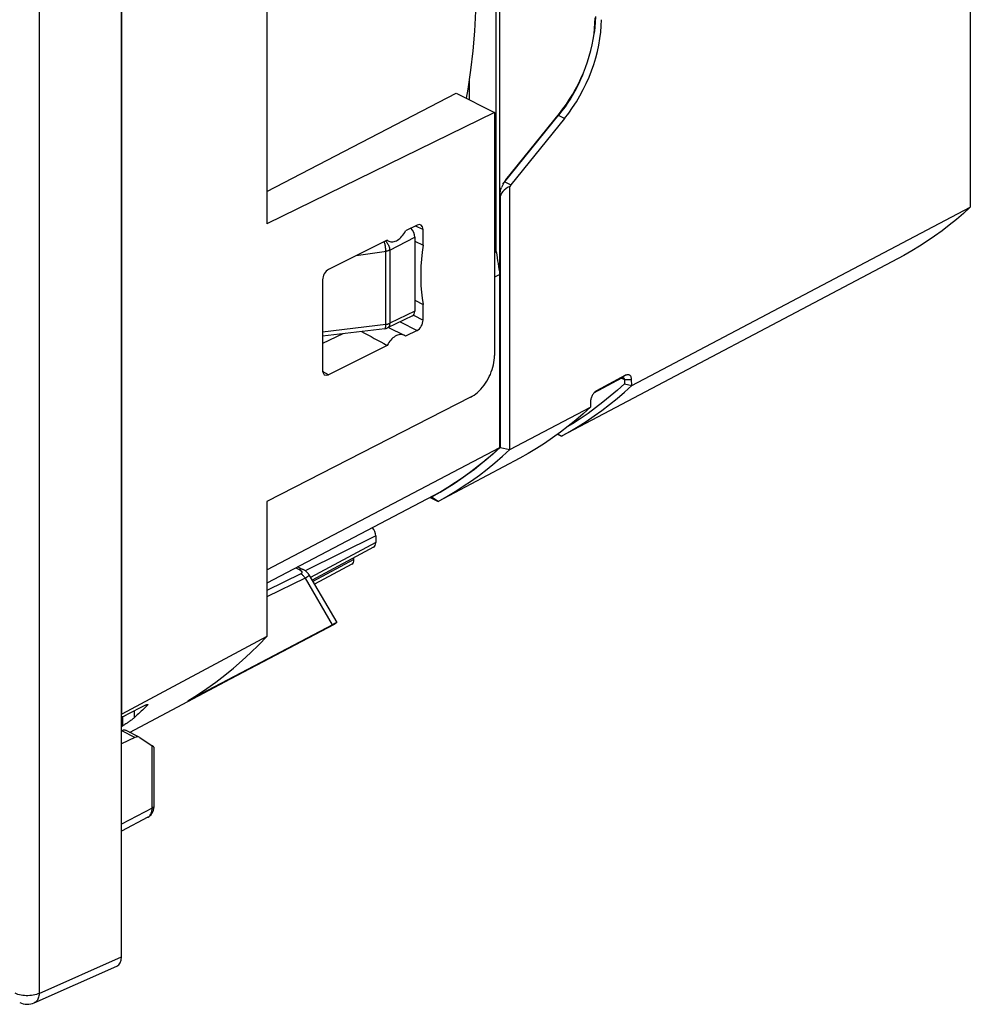
# Model space of a CAD drawing. Units: millimetres. Extents: x -28.6 to 30.2, y -34.1 to 34.1.
# Drawn here: x 2.5 to 30.2, y -34.1 to -5.4 of the extents above; entities that cross this region are included whole.
import ezdxf

# ---------------------------------------------------------------- set-up
doc = ezdxf.new("R2010")
doc.units = ezdxf.units.MM
doc.header["$LTSCALE"] = 16.335
doc.layers.get('0').update_dxf_attribs({"linetype": 'CONTINUOUS'})
for name, color, linetype in [('ASSI', 7, 'CONTINUOUS'), ('COPY_PUBLISH', 7, 'CONTINUOUS'), ('DRAFT', 7, 'CONTINUOUS'), ('IMPORT_IGES', 7, 'CONTINUOUS'), ('RACCORDO', 7, 'CONTINUOUS')]:
    doc.layers.add(name, color=color, linetype=linetype)

msp = doc.modelspace()

# ---------------------------------------------------------------- linework, layer by layer
at = {"color": 7, "linetype": 'CONTINUOUS'}
for p, q in [((13.249, -11.817), (13.254, -11.819)), ((14.008, -11.816), (14.251, -11.938)), ((14.008, -13.54), (14.251, -13.661)), ((5.455, -26.109), (5.448, -26.112))]:
    msp.add_line(p, q, dxfattribs=at)
for points in [[(13.254, -11.819), (13.282, -11.83), (13.311, -11.836), (13.342, -11.838), (13.373, -11.835), (13.406, -11.829), (13.44, -11.818), (13.473, -11.803), (13.507, -11.784), (13.541, -11.762), (13.573, -11.736), (13.605, -11.706), (13.636, -11.673), (13.665, -11.638), (13.692, -11.601), (13.718, -11.561), (13.741, -11.519)], [(13.205, -11.787), (13.229, -11.805), (13.249, -11.817)], [(14.251, -11.938), (14.223, -12.142), (14.202, -12.344), (14.188, -12.542), (14.181, -12.738), (14.181, -12.931), (14.188, -13.12), (14.202, -13.305), (14.223, -13.485), (14.251, -13.661)], [(13.665, -14.548), (13.636, -14.542), (13.605, -14.54), (13.573, -14.542), (13.541, -14.549), (13.507, -14.56), (13.473, -14.574), (13.44, -14.593), (13.406, -14.616), (13.373, -14.642), (13.342, -14.671), (13.311, -14.704), (13.282, -14.739), (13.254, -14.777), (13.229, -14.817), (13.205, -14.859)], [(13.697, -14.56), (13.692, -14.558), (13.665, -14.548)], [(13.741, -14.591), (13.718, -14.572), (13.697, -14.56)]]:
    msp.add_lwpolyline(points, dxfattribs=at)
msp.add_ellipse((26.697, -21.619), major_axis=(20.261, -10.56), ratio=0.014019, start_param=-2.343047, end_param=-2.292123, dxfattribs=at)
at = {"layer": 'ASSI', "color": 7, "linetype": 'CONTINUOUS'}
for p, q in [((5.448, -32.703), (5.448, 12.157)), ((9.69, -4.991), (9.69, -11.313)), ((9.69, -10.367), (15.221, -7.502)), ((15.221, -7.502), (16.337, -8.061)), ((16.337, -8.061), (9.69, -11.313)), ((16.337, -8.061), (16.337, -15.157)), ((14.074, -11.352), (13.741, -11.519)), ((14.251, -11.938), (14.251, -11.481)), ((13.205, -11.787), (11.494, -12.642)), ((13.249, -11.817), (13.254, -11.819)), ((14.008, -11.816), (14.251, -11.938)), ((11.317, -12.946), (11.317, -15.587)), ((14.008, -13.54), (14.251, -13.661)), ((14.251, -14.119), (14.251, -13.661)), ((13.244, -14.333), (13.697, -14.56)), ((11.905, -14.52), (11.317, -14.804)), ((14.074, -14.424), (13.741, -14.591)), ((13.205, -14.859), (11.494, -15.715)), ((15.636, -16.374), (9.69, -19.41)), ((9.69, -19.41), (9.69, -23.357)), ((12.868, -20.418), (12.868, -20.613)), ((12.805, -20.747), (11.011, -21.708)), ((12.169, -21.242), (11.082, -21.829)), ((12.231, -21.109), (12.231, -21.054)), ((10.596, -21.321), (10.746, -21.396)), ((10.92, -21.551), (11.731, -22.95)), ((11.707, -22.967), (11.718, -22.96)), ((11.623, -23.002), (7.388, -25.232)), ((8.631, -24.594), (11.662, -22.993)), ((11.647, -22.989), (11.623, -23.002)), ((9.69, -23.357), (5.453, -25.622)), ((5.685, -26.152), (8.631, -24.594)), ((6.127, -25.366), (5.594, -25.638)), ((5.453, -25.622), (5.448, -25.629)), ((5.455, -26.109), (5.448, -26.112)), ((5.968, -26.293), (5.583, -26.101)), ((5.839, -26.3), (5.448, -26.491)), ((5.968, -26.293), (5.98, -26.3)), ((5.98, -26.3), (6.343, -26.543)), ((6.4, -28.291), (6.4, -26.589)), ((6.218, -28.628), (5.448, -29.037)), ((2.902, -34.045), (5.31, -32.978))]:
    msp.add_line(p, q, dxfattribs=at)
at = {"layer": 'ASSI', "color": 250, "linetype": 'CONTINUOUS'}
for p, q in [((3.044, 10.941), (3.044, -33.769)), ((14.251, -11.481), (14.03, -11.375)), ((13.974, -13.974), (14.251, -14.119)), ((13.586, -14.169), (14.074, -14.424)), ((11.494, -15.715), (11.32, -15.617)), ((12.868, -20.418), (10.814, -21.437)), ((12.868, -20.613), (10.964, -21.633)), ((12.231, -21.109), (11.037, -21.753)), ((10.682, -21.526), (9.69, -22.007)), ((10.537, -21.352), (10.638, -21.402)), ((10.807, -21.651), (9.69, -22.194)), ((10.807, -21.651), (11.597, -23.015)), ((11.675, -22.986), (11.662, -22.993)), ((11.66, -22.994), (8.631, -24.594)), ((8.646, -24.586), (8.631, -24.594)), ((5.831, -25.713), (5.831, -25.517)), ((6.156, -25.349), (6.179, -25.389)), ((5.483, -25.958), (5.483, -25.686)), ((5.839, -26.3), (5.455, -26.109)), ((6.343, -28.361), (6.343, -26.543)), ((6.343, -28.361), (5.448, -28.835)), ((3.044, -33.769), (5.448, -32.703))]:
    msp.add_line(p, q, dxfattribs=at)
at = {"layer": 'ASSI', "color": 7, "linetype": 'CONTINUOUS'}
for points in [[(15.688, -1.928), (15.701, -2.053), (15.75, -2.677), (15.782, -3.294), (15.798, -3.904), (15.798, -4.507), (15.782, -5.101), (15.75, -5.685), (15.701, -6.261), (15.636, -6.825), (15.556, -7.378), (15.508, -7.646)], [(13.254, -11.819), (13.282, -11.83), (13.311, -11.836), (13.342, -11.838), (13.373, -11.835), (13.406, -11.829), (13.44, -11.818), (13.473, -11.803), (13.507, -11.784), (13.541, -11.762), (13.573, -11.736), (13.605, -11.706), (13.636, -11.673), (13.665, -11.638), (13.692, -11.601), (13.718, -11.561), (13.741, -11.519)], [(13.205, -11.787), (13.229, -11.805), (13.249, -11.817)], [(14.251, -11.938), (14.223, -12.142), (14.202, -12.344), (14.188, -12.542), (14.181, -12.738), (14.181, -12.931), (14.188, -13.12), (14.202, -13.305), (14.223, -13.485), (14.251, -13.661)], [(13.665, -14.548), (13.636, -14.542), (13.605, -14.54), (13.573, -14.542), (13.541, -14.549), (13.507, -14.56), (13.473, -14.574), (13.44, -14.593), (13.406, -14.616), (13.373, -14.642), (13.342, -14.671), (13.311, -14.704), (13.282, -14.739), (13.254, -14.777), (13.229, -14.817), (13.205, -14.859)], [(13.697, -14.56), (13.692, -14.558), (13.665, -14.548)], [(13.741, -14.591), (13.718, -14.572), (13.697, -14.56)], [(15.636, -16.374), (15.689, -16.344), (15.741, -16.31), (15.793, -16.273), (15.843, -16.23), (15.893, -16.183), (15.941, -16.133), (15.987, -16.08), (16.032, -16.023), (16.074, -15.963), (16.113, -15.901), (16.15, -15.837), (16.185, -15.771), (16.216, -15.704), (16.243, -15.635), (16.268, -15.566), (16.289, -15.496), (16.306, -15.427), (16.32, -15.358), (16.329, -15.29), (16.335, -15.223), (16.337, -15.157)], [(10.92, -21.551), (10.902, -21.522), (10.878, -21.493), (10.85, -21.465), (10.817, -21.439), (10.779, -21.414), (10.747, -21.396)], [(11.731, -22.95), (11.729, -22.95), (11.723, -22.952), (11.715, -22.956), (11.702, -22.962), (11.687, -22.969), (11.668, -22.979), (11.647, -22.989)], [(11.662, -22.993), (11.665, -22.991), (11.668, -22.99), (11.67, -22.989), (11.673, -22.987), (11.675, -22.986)], [(11.675, -22.986), (11.692, -22.976), (11.707, -22.967)], [(7.388, -25.232), (7.664, -25.058), (7.935, -24.875), (8.201, -24.683), (8.463, -24.483), (8.719, -24.275), (8.97, -24.058), (9.215, -23.832), (9.455, -23.599), (9.69, -23.357)], [(6.103, -25.463), (6.064, -25.499), (6.026, -25.535), (5.987, -25.571), (5.948, -25.607), (5.909, -25.643), (5.87, -25.678), (5.831, -25.713)], [(6.179, -25.389), (6.141, -25.426), (6.103, -25.463)], [(6.127, -25.366), (6.143, -25.358), (6.158, -25.351), (6.171, -25.346), (6.183, -25.342), (6.193, -25.339), (6.201, -25.338), (6.207, -25.338), (6.211, -25.34), (6.212, -25.341)], [(6.212, -25.341), (6.213, -25.343), (6.212, -25.347), (6.21, -25.353), (6.205, -25.361), (6.199, -25.369), (6.19, -25.379), (6.179, -25.389)], [(5.448, -25.694), (5.455, -25.694), (5.472, -25.69), (5.491, -25.684), (5.513, -25.676), (5.538, -25.665), (5.565, -25.653), (5.594, -25.638)], [(5.831, -25.713), (5.813, -25.729), (5.795, -25.744), (5.775, -25.76), (5.756, -25.775), (5.735, -25.791), (5.715, -25.807), (5.694, -25.822), (5.674, -25.837), (5.653, -25.851), (5.632, -25.866), (5.611, -25.88), (5.59, -25.894), (5.57, -25.907), (5.55, -25.919), (5.532, -25.93), (5.515, -25.941), (5.498, -25.95), (5.483, -25.958)], [(5.583, -26.101), (5.57, -26.095), (5.552, -26.09), (5.534, -26.088), (5.515, -26.088), (5.496, -26.092), (5.477, -26.099)], [(6.218, -28.628), (6.228, -28.623), (6.258, -28.603), (6.286, -28.58), (6.311, -28.554), (6.333, -28.524), (6.353, -28.492), (6.369, -28.456), (6.382, -28.418), (6.392, -28.378), (6.398, -28.334), (6.4, -28.291)]]:
    msp.add_lwpolyline(points, dxfattribs=at)
at = {"layer": 'ASSI', "color": 250, "linetype": 'CONTINUOUS'}
for points in [[(10.746, -21.396), (10.744, -21.395), (10.725, -21.388), (10.704, -21.386), (10.683, -21.387), (10.66, -21.393), (10.638, -21.402)], [(10.638, -21.402), (10.647, -21.406), (10.655, -21.411), (10.663, -21.416), (10.67, -21.421), (10.676, -21.425), (10.682, -21.43), (10.687, -21.434), (10.692, -21.439), (10.696, -21.443), (10.699, -21.447), (10.702, -21.451), (10.705, -21.455), (10.708, -21.459), (10.709, -21.463), (10.711, -21.467), (10.712, -21.47), (10.713, -21.474), (10.714, -21.477), (10.714, -21.48), (10.715, -21.483), (10.714, -21.486), (10.714, -21.489), (10.714, -21.491), (10.713, -21.494)], [(10.713, -21.494), (10.712, -21.497), (10.711, -21.499), (10.71, -21.501), (10.709, -21.504), (10.707, -21.506), (10.705, -21.508), (10.704, -21.51), (10.702, -21.512), (10.699, -21.514), (10.697, -21.516), (10.694, -21.518), (10.692, -21.52), (10.689, -21.522), (10.685, -21.524), (10.682, -21.526)], [(10.807, -21.651), (10.795, -21.633), (10.783, -21.615), (10.77, -21.599), (10.757, -21.583), (10.742, -21.569), (10.728, -21.556), (10.712, -21.544), (10.697, -21.534), (10.682, -21.526)], [(10.92, -21.551), (10.921, -21.552), (10.922, -21.555), (10.922, -21.558), (10.922, -21.562), (10.922, -21.565), (10.92, -21.569), (10.919, -21.572), (10.916, -21.576), (10.914, -21.579), (10.911, -21.583), (10.907, -21.587), (10.904, -21.59), (10.9, -21.594), (10.895, -21.598), (10.891, -21.601), (10.886, -21.605), (10.88, -21.609), (10.875, -21.613), (10.869, -21.617), (10.863, -21.621), (10.856, -21.625), (10.849, -21.629), (10.842, -21.633), (10.834, -21.637), (10.825, -21.642), (10.816, -21.647), (10.807, -21.651)], [(6.218, -28.628), (6.232, -28.62), (6.253, -28.604), (6.272, -28.586), (6.289, -28.564), (6.305, -28.538), (6.318, -28.509), (6.329, -28.476), (6.336, -28.441), (6.341, -28.402), (6.343, -28.361)], [(6.343, -28.361), (6.359, -28.351), (6.374, -28.34), (6.385, -28.328), (6.393, -28.316), (6.398, -28.303), (6.4, -28.291)], [(3.044, -33.769), (3.004, -33.786), (2.962, -33.8), (2.917, -33.813), (2.869, -33.823), (2.82, -33.83), (2.769, -33.835), (2.718, -33.838), (2.666, -33.837), (2.615, -33.834), (2.565, -33.828), (2.516, -33.82), (2.469, -33.81), (2.425, -33.797), (2.384, -33.781), (2.346, -33.764)], [(3.044, -33.769), (3.042, -33.807), (3.037, -33.842), (3.029, -33.876), (3.02, -33.908), (3.007, -33.937), (2.993, -33.964), (2.976, -33.987), (2.957, -34.008), (2.936, -34.025), (2.913, -34.039), (2.902, -34.045)]]:
    msp.add_lwpolyline(points, dxfattribs=at)
at = {"layer": 'ASSI', "color": 7, "linetype": 'CONTINUOUS'}
msp.add_arc((2.7, -33.588), 0.5, 243.4349, 293.9004, dxfattribs=at)
for centre, major_axis, ratio, start_param, end_param in [((14.074, -11.569), (0.112, 0.224), 0.612354, -0.886241, 0.684251), ((11.494, -12.858), (0.112, 0.224), 0.612794, 0.685078, 2.25557), ((14.074, -14.207), (0.112, 0.224), 0.612354, -2.456733, -0.886241), ((26.697, -21.619), (20.261, -10.56), 0.014019, -2.343047, -2.292123), ((11.494, -15.498), (0.112, 0.224), 0.612063, 2.256446, 3.826938), ((12.691, -20.33), (-0.112, 0.224), 0.612555, -2.255296, -1.162439), ((12.691, -20.524), (-0.112, 0.224), 0.612225, -3.124259, -2.255748), ((12.055, -21.02), (-0.112, 0.224), 0.61219, -3.122577, -2.255735), ((5.801, -25.343), (0.134, 0.634), 0.516089, -4.322267, -4.150147), ((-983.141, -470.355), (1091.393, 509.406), 0.029396, -0.451442, -0.451365), ((5.239, -26.264), (0.303, 0.183), 0.091398, 0.618067, 0.724973), ((5.835, -26.562), (0.132, 0.269), 0.60701, -0.004194, 0.663072), ((6.2, -26.472), (0.2, -0.118), 0.063155, 0.03712, 0.813791), ((5.094, -32.526), (-0.224, 0.447), 0.611961, -3.170106, -2.256009)]:
    msp.add_ellipse(centre, major_axis=major_axis, ratio=ratio, start_param=start_param, end_param=end_param, dxfattribs=at)
at = {"layer": 'COPY_PUBLISH', "color": 7, "linetype": 'CONTINUOUS'}
for p, q in [((5.448, -32.703), (5.448, 12.157)), ((5.968, -26.293), (5.583, -26.101)), ((2.902, -34.045), (5.31, -32.978))]:
    msp.add_line(p, q, dxfattribs=at)
at = {"layer": 'COPY_PUBLISH', "color": 250, "linetype": 'CONTINUOUS'}
for p, q in [((3.044, 10.941), (3.044, -33.769)), ((3.044, -33.769), (5.448, -32.703))]:
    msp.add_line(p, q, dxfattribs=at)
at = {"layer": 'COPY_PUBLISH', "color": 7, "linetype": 'CONTINUOUS'}
msp.add_lwpolyline([(5.583, -26.101), (5.57, -26.095), (5.552, -26.09), (5.534, -26.088), (5.515, -26.088), (5.496, -26.092), (5.477, -26.099)], dxfattribs=at)
at = {"layer": 'COPY_PUBLISH', "color": 250, "linetype": 'CONTINUOUS'}
for points in [[(3.044, -33.769), (3.004, -33.786), (2.962, -33.8), (2.917, -33.813), (2.869, -33.823), (2.82, -33.83), (2.769, -33.835), (2.718, -33.838), (2.666, -33.837), (2.615, -33.834), (2.565, -33.828), (2.516, -33.82), (2.469, -33.81), (2.425, -33.797), (2.384, -33.781), (2.346, -33.764)], [(3.044, -33.769), (3.042, -33.807), (3.037, -33.842), (3.029, -33.876), (3.02, -33.908), (3.007, -33.937), (2.993, -33.964), (2.976, -33.987), (2.957, -34.008), (2.936, -34.025), (2.913, -34.039), (2.902, -34.045)]]:
    msp.add_lwpolyline(points, dxfattribs=at)
at = {"layer": 'COPY_PUBLISH', "color": 7, "linetype": 'CONTINUOUS'}
msp.add_arc((2.7, -33.588), 0.5, 243.4349, 293.9004, dxfattribs=at)
for centre, major_axis, ratio, start_param, end_param in [((5.239, -26.264), (0.303, 0.183), 0.091398, 0.618067, 0.724973), ((5.094, -32.526), (-0.224, 0.447), 0.611961, -3.170106, -2.256009)]:
    msp.add_ellipse(centre, major_axis=major_axis, ratio=ratio, start_param=start_param, end_param=end_param, dxfattribs=at)
at = {"layer": 'DRAFT', "color": 7, "linetype": 'CONTINUOUS'}
for p, q in [((9.69, -4.991), (9.69, -11.313)), ((9.69, -10.367), (15.221, -7.502)), ((15.221, -7.502), (16.337, -8.061)), ((16.337, -8.061), (9.69, -11.313)), ((9.69, -19.41), (9.69, -23.357)), ((5.839, -26.3), (5.448, -26.491)), ((5.968, -26.293), (5.98, -26.3))]:
    msp.add_line(p, q, dxfattribs=at)
at = {"layer": 'DRAFT', "color": 250, "linetype": 'CONTINUOUS'}
msp.add_line((5.839, -26.3), (5.455, -26.109), dxfattribs=at)
at = {"layer": 'DRAFT', "color": 7, "linetype": 'CONTINUOUS'}
for points in [[(15.688, -1.928), (15.701, -2.053), (15.75, -2.677), (15.782, -3.294), (15.798, -3.904), (15.798, -4.507), (15.782, -5.101), (15.75, -5.685), (15.701, -6.261), (15.636, -6.825), (15.556, -7.378), (15.508, -7.646)], [(7.388, -25.232), (7.664, -25.058), (7.935, -24.875), (8.201, -24.683), (8.463, -24.483), (8.719, -24.275), (8.97, -24.058), (9.215, -23.832), (9.455, -23.599), (9.69, -23.357)]]:
    msp.add_lwpolyline(points, dxfattribs=at)
msp.add_ellipse((5.835, -26.562), major_axis=(0.132, 0.269), ratio=0.60701, start_param=-0.004194, end_param=0.663072, dxfattribs=at)
at = {"layer": 'IMPORT_IGES', "color": 7, "linetype": 'CONTINUOUS'}
for p, q in [((30.226, 18.282), (30.226, -10.829)), ((16.494, -17.836), (16.494, 4.119)), ((16.389, -12.122), (16.389, 3.271)), ((19.186, -6.091), (19.217, -5.93)), ((19.217, -5.93), (19.241, -5.771)), ((18.93, -6.907), (18.994, -6.745)), ((15.595, -7.111), (15.595, -7.689)), ((18.861, -7.067), (18.93, -6.907)), ((18.306, -8.016), (18.214, -8.135)), ((18.231, -8.091), (18.335, -7.958)), ((18.335, -7.958), (18.434, -7.82)), ((16.584, -10.152), (18.214, -8.135)), ((16.668, -10.025), (18.231, -8.091)), ((18.38, -8.236), (16.817, -10.171)), ((16.531, -10.277), (16.541, -10.25)), ((16.782, -17.898), (16.782, -10.218)), ((16.501, -10.565), (16.501, -17.837)), ((20.341, -16.027), (30.226, -10.829)), ((14.008, -11.698), (14.008, -13.863)), ((16.337, -12.15), (16.389, -12.122)), ((28.288, -12.233), (18.293, -17.511)), ((16.494, -12.788), (16.337, -12.87)), ((13.942, -13.999), (13.209, -14.35)), ((13.131, -14.373), (11.317, -14.591)), ((20.164, -15.732), (19.313, -16.186)), ((19.24, -16.245), (20.057, -15.809)), ((20.102, -15.805), (20.107, -15.808)), ((20.127, -15.851), (20.128, -15.858)), ((20.128, -15.858), (20.129, -15.981)), ((20.129, -15.981), (20.341, -16.027)), ((20.341, -16.027), (20.339, -15.855)), ((16.782, -17.898), (19.139, -16.659)), ((19.141, -16.489), (19.139, -16.659)), ((18.176, -17.454), (18.293, -17.511)), ((18.293, -17.511), (18.189, -17.445)), ((9.69, -21.413), (16.494, -17.836)), ((16.501, -17.837), (16.782, -17.898)), ((17.078, -18.153), (14.694, -19.411)), ((14.747, -19.141), (9.69, -21.796)), ((14.738, -19.151), (14.501, -19.286)), ((14.972, -19.01), (14.738, -19.151)), ((14.458, -19.293), (14.694, -19.411)), ((14.501, -19.286), (14.486, -19.278)), ((14.694, -19.411), (14.501, -19.286))]:
    msp.add_line(p, q, dxfattribs=at)
at = {"layer": 'IMPORT_IGES', "color": 250, "linetype": 'CONTINUOUS'}
for p, q in [((18.075, -8.307), (18.065, -8.297)), ((18.38, -8.236), (18.203, -8.148)), ((16.64, -10.083), (16.817, -10.171)), ((16.501, -10.565), (16.494, -10.562)), ((13.278, -12.079), (14.008, -11.698)), ((12.299, -12.239), (13.179, -12.109)), ((13.166, -14.245), (13.166, -12.112)), ((13.278, -12.079), (13.278, -14.213)), ((14.008, -13.863), (13.278, -14.213)), ((13.166, -14.245), (11.317, -14.468)), ((13.165, -14.263), (13.166, -14.245)), ((20.164, -15.732), (20.057, -15.809)), ((20.043, -15.817), (20.128, -15.858)), ((20.128, -15.858), (20.339, -15.855))]:
    msp.add_line(p, q, dxfattribs=at)
at = {"layer": 'IMPORT_IGES', "color": 7, "linetype": 'CONTINUOUS'}
for points in [[(19.241, -5.771), (19.259, -5.613), (19.269, -5.457), (19.273, -5.301)], [(19.28, -5.265), (19.277, -5.422), (19.266, -5.581), (19.248, -5.744)], [(18.994, -6.745), (19.052, -6.579), (19.104, -6.415), (19.148, -6.252), (19.186, -6.091)], [(18.912, -6.962), (18.851, -7.101), (18.786, -7.238), (18.716, -7.374), (18.642, -7.508), (18.564, -7.639), (18.481, -7.768), (18.428, -7.847)], [(18.434, -7.82), (18.529, -7.677), (18.619, -7.53), (18.705, -7.378), (18.786, -7.224), (18.861, -7.067)], [(18.428, -7.847), (18.396, -7.894), (18.306, -8.016)], [(16.504, -10.385), (16.509, -10.358), (16.515, -10.331), (16.523, -10.304), (16.531, -10.277)], [(16.494, -10.49), (16.495, -10.465), (16.497, -10.439), (16.5, -10.412), (16.504, -10.385)], [(30.226, -10.829), (30.025, -11.009), (29.82, -11.184), (29.612, -11.352), (29.4, -11.514), (29.185, -11.671), (28.966, -11.821), (28.743, -11.964), (28.518, -12.102), (28.288, -12.233)], [(20.057, -15.809), (20.063, -15.806), (20.069, -15.804), (20.075, -15.803), (20.081, -15.802), (20.087, -15.802), (20.092, -15.802), (20.097, -15.804), (20.102, -15.805)], [(20.339, -15.855), (20.338, -15.833), (20.335, -15.812), (20.33, -15.793), (20.323, -15.776), (20.315, -15.76), (20.305, -15.747), (20.293, -15.735), (20.28, -15.726), (20.266, -15.719), (20.251, -15.715), (20.235, -15.714), (20.218, -15.714), (20.201, -15.718), (20.183, -15.723), (20.164, -15.732)], [(18.293, -17.511), (18.536, -17.373), (18.775, -17.229), (19.011, -17.077), (19.243, -16.919), (19.47, -16.754), (19.694, -16.582), (19.914, -16.404), (20.13, -16.219), (20.341, -16.027)], [(20.129, -15.981), (19.924, -16.166), (19.715, -16.345), (19.503, -16.517), (19.286, -16.683)], [(20.107, -15.808), (20.111, -15.812), (20.115, -15.816), (20.118, -15.82), (20.121, -15.825), (20.123, -15.831), (20.125, -15.837), (20.127, -15.844), (20.127, -15.851)], [(19.284, -16.204), (19.277, -16.21), (19.26, -16.225), (19.243, -16.241), (19.227, -16.26), (19.212, -16.28), (19.198, -16.301), (19.186, -16.323), (19.175, -16.346), (19.165, -16.37), (19.156, -16.394), (19.15, -16.418), (19.145, -16.442), (19.142, -16.465), (19.141, -16.489)], [(19.313, -16.186), (19.294, -16.197), (19.284, -16.204)], [(19.139, -16.659), (18.926, -16.852), (18.709, -17.039), (18.487, -17.219), (18.262, -17.392), (18.033, -17.558), (17.799, -17.717), (17.563, -17.869), (17.322, -18.015), (17.078, -18.153)], [(19.286, -16.683), (19.066, -16.843), (18.841, -16.997), (18.613, -17.143), (18.48, -17.225)], [(14.694, -19.411), (14.942, -19.272), (15.186, -19.125), (15.426, -18.97), (15.662, -18.809), (15.895, -18.641), (16.123, -18.466), (16.347, -18.283), (16.566, -18.094), (16.782, -17.898)], [(14.747, -19.141), (14.953, -19.016), (15.156, -18.886), (15.356, -18.751), (15.553, -18.611), (15.748, -18.466), (15.939, -18.316), (16.127, -18.161), (16.312, -18.001), (16.494, -17.836)], [(16.501, -17.837), (16.294, -18.024), (16.084, -18.204), (15.869, -18.378), (15.65, -18.546), (15.428, -18.707), (15.202, -18.862), (14.972, -19.01)]]:
    msp.add_lwpolyline(points, dxfattribs=at)
at = {"layer": 'IMPORT_IGES', "color": 250, "linetype": 'CONTINUOUS'}
for points in [[(13.13, -11.865), (13.124, -11.844), (13.12, -11.829)], [(13.166, -12.112), (13.165, -12.088), (13.163, -12.064), (13.161, -12.039), (13.159, -12.014), (13.155, -11.988), (13.151, -11.962), (13.147, -11.937), (13.142, -11.912), (13.136, -11.888), (13.13, -11.865)], [(13.152, -11.813), (13.153, -11.814), (13.17, -11.83), (13.187, -11.849), (13.202, -11.869)], [(13.202, -11.869), (13.217, -11.89), (13.23, -11.913), (13.242, -11.936), (13.252, -11.96), (13.261, -11.984), (13.268, -12.008), (13.273, -12.033), (13.276, -12.056), (13.278, -12.079)], [(13.278, -12.079), (13.267, -12.084), (13.256, -12.089), (13.244, -12.093), (13.232, -12.097), (13.219, -12.101), (13.206, -12.104), (13.193, -12.107), (13.179, -12.109)], [(13.131, -14.373), (13.133, -14.372), (13.139, -14.369), (13.145, -14.362), (13.15, -14.353), (13.154, -14.342), (13.157, -14.329), (13.16, -14.313), (13.162, -14.297), (13.164, -14.28), (13.165, -14.263)], [(13.166, -14.245), (13.179, -14.243), (13.193, -14.241), (13.206, -14.238), (13.219, -14.235), (13.232, -14.231), (13.244, -14.227), (13.256, -14.223), (13.267, -14.218), (13.278, -14.213)], [(13.278, -14.213), (13.276, -14.235), (13.273, -14.256), (13.268, -14.276), (13.261, -14.294), (13.252, -14.31), (13.242, -14.324), (13.23, -14.336), (13.217, -14.346), (13.209, -14.35)]]:
    msp.add_lwpolyline(points, dxfattribs=at)
at = {"layer": 'IMPORT_IGES', "color": 7, "linetype": 'CONTINUOUS'}
msp.add_arc((13.101, -14.125), 0.25, 276.8711, 295.5768, dxfattribs=at)
for centre, major_axis, ratio, start_param, end_param in [((17.303, -6.469), (1.348, 2.792), 0.601612, 4.341681, 5.388879), ((16.842, -10.31), (0.217, 0.45), 0.601612, 1.200089, 1.723687), ((17.202, -10.562), (0.701, 0.005), 0.617698, 8.493201, 9.42042), ((16.99, -10.456), (0.217, 0.45), 0.601612, 1.200089, 1.320067), ((13.831, -11.61), (-0.112, 0.224), 0.612354, -2.255351, -1.061501), ((19.132, 12.041), (2.048, 26.121), 0.086425, -3.524533, -3.450724), ((13.831, -13.775), (-0.112, 0.224), 0.612354, -3.152066, -2.255351)]:
    msp.add_ellipse(centre, major_axis=major_axis, ratio=ratio, start_param=start_param, end_param=end_param, dxfattribs=at)
at = {"layer": 'RACCORDO', "color": 7, "linetype": 'CONTINUOUS'}
for p, q in [((5.448, 4.973), (5.448, -25.52)), ((16.337, -8.061), (16.337, -15.157)), ((14.074, -11.352), (13.741, -11.519)), ((14.251, -11.938), (14.251, -11.481)), ((13.205, -11.787), (11.494, -12.642)), ((11.317, -12.946), (11.317, -15.587)), ((14.251, -14.119), (14.251, -13.661)), ((11.905, -14.52), (11.317, -14.804)), ((14.074, -14.424), (13.741, -14.591)), ((13.205, -14.859), (11.494, -15.715)), ((15.636, -16.374), (9.69, -19.41)), ((12.868, -20.418), (12.868, -20.613)), ((12.805, -20.747), (11.011, -21.708)), ((12.169, -21.242), (11.082, -21.829)), ((12.231, -21.109), (12.231, -21.054)), ((10.596, -21.321), (10.746, -21.396)), ((10.92, -21.551), (11.731, -22.95)), ((11.707, -22.967), (11.718, -22.96)), ((11.623, -23.002), (7.388, -25.232)), ((8.631, -24.594), (11.662, -22.993)), ((11.647, -22.989), (11.623, -23.002)), ((9.69, -23.357), (5.453, -25.622)), ((5.685, -26.152), (8.631, -24.594)), ((6.127, -25.366), (5.594, -25.638)), ((5.453, -25.622), (5.448, -25.629)), ((5.98, -26.3), (6.343, -26.543)), ((6.4, -28.291), (6.4, -26.589)), ((6.218, -28.628), (5.448, -29.037))]:
    msp.add_line(p, q, dxfattribs=at)
at = {"layer": 'RACCORDO', "color": 250, "linetype": 'CONTINUOUS'}
for p, q in [((14.251, -11.481), (14.03, -11.375)), ((13.974, -13.974), (14.251, -14.119)), ((13.586, -14.169), (14.074, -14.424)), ((11.494, -15.715), (11.32, -15.617)), ((12.868, -20.418), (10.814, -21.437)), ((12.868, -20.613), (10.964, -21.633)), ((12.231, -21.109), (11.037, -21.753)), ((10.682, -21.526), (9.69, -22.007)), ((10.537, -21.352), (10.638, -21.402)), ((10.807, -21.651), (9.69, -22.194)), ((10.807, -21.651), (11.597, -23.015)), ((11.675, -22.986), (11.662, -22.993)), ((11.66, -22.994), (8.631, -24.594)), ((8.646, -24.586), (8.631, -24.594)), ((5.831, -25.713), (5.831, -25.517)), ((6.156, -25.349), (6.179, -25.389)), ((5.483, -25.958), (5.483, -25.686)), ((6.343, -28.361), (6.343, -26.543)), ((6.343, -28.361), (5.448, -28.835))]:
    msp.add_line(p, q, dxfattribs=at)
at = {"layer": 'RACCORDO', "color": 7, "linetype": 'CONTINUOUS'}
for points in [[(15.636, -16.374), (15.689, -16.344), (15.741, -16.31), (15.793, -16.273), (15.843, -16.23), (15.893, -16.183), (15.941, -16.133), (15.987, -16.08), (16.032, -16.023), (16.074, -15.963), (16.113, -15.901), (16.15, -15.837), (16.185, -15.771), (16.216, -15.704), (16.243, -15.635), (16.268, -15.566), (16.289, -15.496), (16.306, -15.427), (16.32, -15.358), (16.329, -15.29), (16.335, -15.223), (16.337, -15.157)], [(10.92, -21.551), (10.902, -21.522), (10.878, -21.493), (10.85, -21.465), (10.817, -21.439), (10.779, -21.414), (10.747, -21.396)], [(11.731, -22.95), (11.729, -22.95), (11.723, -22.952), (11.715, -22.956), (11.702, -22.962), (11.687, -22.969), (11.668, -22.979), (11.647, -22.989)], [(11.662, -22.993), (11.665, -22.991), (11.668, -22.99), (11.67, -22.989), (11.673, -22.987), (11.675, -22.986)], [(11.675, -22.986), (11.692, -22.976), (11.707, -22.967)], [(6.103, -25.463), (6.064, -25.499), (6.026, -25.535), (5.987, -25.571), (5.948, -25.607), (5.909, -25.643), (5.87, -25.678), (5.831, -25.713)], [(6.179, -25.389), (6.141, -25.426), (6.103, -25.463)], [(6.127, -25.366), (6.143, -25.358), (6.158, -25.351), (6.171, -25.346), (6.183, -25.342), (6.193, -25.339), (6.201, -25.338), (6.207, -25.338), (6.211, -25.34), (6.212, -25.341)], [(6.212, -25.341), (6.213, -25.343), (6.212, -25.347), (6.21, -25.353), (6.205, -25.361), (6.199, -25.369), (6.19, -25.379), (6.179, -25.389)], [(5.448, -25.694), (5.455, -25.694), (5.472, -25.69), (5.491, -25.684), (5.513, -25.676), (5.538, -25.665), (5.565, -25.653), (5.594, -25.638)], [(5.831, -25.713), (5.813, -25.729), (5.795, -25.744), (5.775, -25.76), (5.756, -25.775), (5.735, -25.791), (5.715, -25.807), (5.694, -25.822), (5.674, -25.837), (5.653, -25.851), (5.632, -25.866), (5.611, -25.88), (5.59, -25.894), (5.57, -25.907), (5.55, -25.919), (5.532, -25.93), (5.515, -25.941), (5.498, -25.95), (5.483, -25.958)], [(6.218, -28.628), (6.228, -28.623), (6.258, -28.603), (6.286, -28.58), (6.311, -28.554), (6.333, -28.524), (6.353, -28.492), (6.369, -28.456), (6.382, -28.418), (6.392, -28.378), (6.398, -28.334), (6.4, -28.291)]]:
    msp.add_lwpolyline(points, dxfattribs=at)
at = {"layer": 'RACCORDO', "color": 250, "linetype": 'CONTINUOUS'}
for points in [[(10.746, -21.396), (10.744, -21.395), (10.725, -21.388), (10.704, -21.386), (10.683, -21.387), (10.66, -21.393), (10.638, -21.402)], [(10.638, -21.402), (10.647, -21.406), (10.655, -21.411), (10.663, -21.416), (10.67, -21.421), (10.676, -21.425), (10.682, -21.43), (10.687, -21.434), (10.692, -21.439), (10.696, -21.443), (10.699, -21.447), (10.702, -21.451), (10.705, -21.455), (10.708, -21.459), (10.709, -21.463), (10.711, -21.467), (10.712, -21.47), (10.713, -21.474), (10.714, -21.477), (10.714, -21.48), (10.715, -21.483), (10.714, -21.486), (10.714, -21.489), (10.714, -21.491), (10.713, -21.494)], [(10.713, -21.494), (10.712, -21.497), (10.711, -21.499), (10.71, -21.501), (10.709, -21.504), (10.707, -21.506), (10.705, -21.508), (10.704, -21.51), (10.702, -21.512), (10.699, -21.514), (10.697, -21.516), (10.694, -21.518), (10.692, -21.52), (10.689, -21.522), (10.685, -21.524), (10.682, -21.526)], [(10.807, -21.651), (10.795, -21.633), (10.783, -21.615), (10.77, -21.599), (10.757, -21.583), (10.742, -21.569), (10.728, -21.556), (10.712, -21.544), (10.697, -21.534), (10.682, -21.526)], [(10.92, -21.551), (10.921, -21.552), (10.922, -21.555), (10.922, -21.558), (10.922, -21.562), (10.922, -21.565), (10.92, -21.569), (10.919, -21.572), (10.916, -21.576), (10.914, -21.579), (10.911, -21.583), (10.907, -21.587), (10.904, -21.59), (10.9, -21.594), (10.895, -21.598), (10.891, -21.601), (10.886, -21.605), (10.88, -21.609), (10.875, -21.613), (10.869, -21.617), (10.863, -21.621), (10.856, -21.625), (10.849, -21.629), (10.842, -21.633), (10.834, -21.637), (10.825, -21.642), (10.816, -21.647), (10.807, -21.651)], [(6.218, -28.628), (6.232, -28.62), (6.253, -28.604), (6.272, -28.586), (6.289, -28.564), (6.305, -28.538), (6.318, -28.509), (6.329, -28.476), (6.336, -28.441), (6.341, -28.402), (6.343, -28.361)], [(6.343, -28.361), (6.359, -28.351), (6.374, -28.34), (6.385, -28.328), (6.393, -28.316), (6.398, -28.303), (6.4, -28.291)]]:
    msp.add_lwpolyline(points, dxfattribs=at)
at = {"layer": 'RACCORDO', "color": 7, "linetype": 'CONTINUOUS'}
for centre, major_axis, ratio, start_param, end_param in [((14.074, -11.569), (0.112, 0.224), 0.612354, -0.886241, 0.684251), ((11.494, -12.858), (0.112, 0.224), 0.612794, 0.685078, 2.25557), ((14.074, -14.207), (0.112, 0.224), 0.612354, -2.456733, -0.886241), ((11.494, -15.498), (0.112, 0.224), 0.612063, 2.256446, 3.826938), ((12.691, -20.33), (-0.112, 0.224), 0.612555, -2.255296, -1.162439), ((12.691, -20.524), (-0.112, 0.224), 0.612225, -3.124259, -2.255748), ((12.055, -21.02), (-0.112, 0.224), 0.61219, -3.122577, -2.255735), ((5.801, -25.343), (0.134, 0.634), 0.516089, -4.322267, -4.150147), ((-983.141, -470.355), (1091.393, 509.406), 0.029396, -0.451442, -0.451365), ((6.2, -26.472), (0.2, -0.118), 0.063155, 0.03712, 0.813791)]:
    msp.add_ellipse(centre, major_axis=major_axis, ratio=ratio, start_param=start_param, end_param=end_param, dxfattribs=at)

doc.saveas('drawing.dxf')
